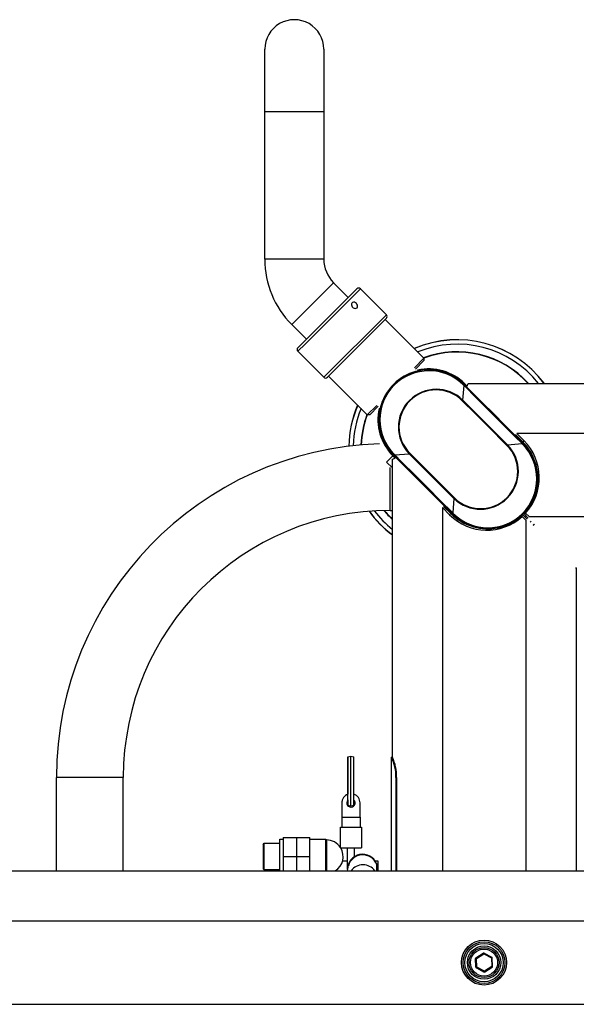
# Model space of a CAD drawing. Units: millimetres. Extents: x 29565 to 33334, y 23070 to 27995.
# Drawn here: x 30435 to 30768, y 27334 to 27924 of the extents above; entities that cross this region are included whole.
import ezdxf
from ezdxf.enums import TextEntityAlignment as Align

# ---------------------------------------------------------------- set-up
doc = ezdxf.new("R2010")
doc.units = ezdxf.units.MM
doc.styles.add('Annotative', font='arial.ttf')

# ---------------------------------------------------------------- blocks, each defined once
blk = doc.blocks.new('908H - Eight-Station')
for p, q in [((-438.05, 2241.64), (-438.05, 2367.53)), ((-402.65, 2367.53), (-402.65, 2241.64)), ((-402.65, 2330.03), (-438.05, 2330.03)), ((-402.65, 2241.64), (-438.05, 2241.64)), ((-396.85, 2227.64), (-421.88, 2202.61)), ((-396.85, 2227.64), (-388.03, 2218.82)), ((-382.87, 2223.99), (-418.22, 2188.63)), ((-413.84, 2190.9), (-380.75, 2223.99)), ((-380.75, 2223.99), (-365.19, 2208.43)), ((-365.19, 2208.43), (-402.67, 2170.95)), ((-413.06, 2193.79), (-421.88, 2202.61)), ((-400.55, 2170.95), (-365.19, 2206.31)), ((-365.9, 2205.6), (-342.65, 2182.36)), ((-418.22, 2186.51), (-413.84, 2190.9)), ((-402.67, 2170.95), (-418.22, 2186.51)), ((-342.65, 2182.36), (-348.37, 2176.64)), ((-347.82, 2175.78), (-342.65, 2180.94)), ((-342.65, 2182.36), (-342.65, 2180.94)), ((-376.6, 2148.42), (-399.84, 2171.66)), ((-346.48, 2175.24), (-346.37, 2174.76)), ((-319.38, 2157.29), (-318.67, 2165.96)), ((-319.04, 2166.32), (-318.67, 2165.96)), ((-318.61, 2166.62), (-318.56, 2166.68)), ((-318.26, 2166.26), (-318.61, 2166.62)), ((-318.52, 2166.71), (-283.17, 2131.36)), ((-316.88, 2165.78), (-318.17, 2167.06)), ((-316.8, 2165.62), (-316.09, 2167.33)), ((-316.19, 2167.33), (-68.47, 2167.33)), ((-370.88, 2154.13), (-376.6, 2148.42)), ((-375.18, 2148.42), (-370.02, 2153.58)), ((-375.18, 2148.42), (-376.6, 2148.42)), ((-368.99, 2152.13), (-369.48, 2152.24)), ((-287.8, 2136.62), (-283.51, 2132.33)), ((258.16, 2137.33), (-287.09, 2137.33)), ((-282.8, 2133.03), (-287.09, 2137.33)), ((-292.58, 2130.5), (-283.91, 2131.21)), ((-283.26, 2131.26), (-283.61, 2131.62)), ((-282.8, 2133.03), (-283.51, 2132.33)), ((-283.26, 2131.26), (-283.2, 2131.32)), ((-325.59, 2088.93), (-360.95, 2124.28)), ((-360.86, 2124.38), (-360.91, 2124.32)), ((-360.86, 2124.38), (-360.5, 2124.02)), ((-360.2, 2124.43), (-351.53, 2125.14)), ((-361.3, 2123.93), (-365.09, 2120.14)), ((-365.09, 2120.14), (-361.57, 2116.61)), ((-361.57, 2121.86), (-359.86, 2122.56)), ((-361.57, 1943.23), (-361.57, 2121.96)), ((-361.3, 2123.93), (-360.01, 2122.64)), ((-362.81, 2091.21), (-362.81, 2116.95)), ((-324.73, 2098.34), (-325.44, 2089.68)), ((-362.81, 2091.21), (-361.57, 2091.21)), ((-331.57, 2092.86), (-331.57, 1875.23)), ((-331.57, 2092.86), (-327.27, 2088.56)), ((-326.56, 2089.27), (-330.86, 2093.56)), ((-327.27, 2088.56), (-326.56, 2089.27)), ((-325.85, 2089.38), (-325.5, 2089.02)), ((-325.5, 2089.02), (-325.56, 2088.96)), ((-325.08, 2089.32), (-325.44, 2089.68)), ((-280.86, 2085.99), (-283.56, 2088.69)), ((-282.9, 2089.29), (-280.23, 2086.62)), ((-282.62, 2089.56), (-281.76, 2089.57)), ((-279.52, 2087.33), (-281.76, 2089.57)), ((-283.81, 2087.53), (-283.79, 2088.46)), ((-283.81, 2087.53), (-281.57, 2085.28)), ((-281.57, 2085.28), (-281.57, 1875.23)), ((250.59, 2087.33), (-279.52, 2087.33)), ((-251.86, 2056.99), (-251.57, 2056.28)), ((-251.57, 2056.28), (-251.57, 1875.23)), ((-388.23, 1943.48), (-386.43, 1943.93)), ((-386.43, 1943.93), (-384.63, 1943.48)), ((-361.57, 1943.23), (-362.07, 1943.23)), ((-362.07, 1875.23), (-362.07, 1943.23)), ((-522.81, 1931.21), (-562.81, 1931.21)), ((-562.81, 1875.23), (-562.81, 1931.21)), ((-522.81, 1875.23), (-522.81, 1931.21)), ((-359.5, 1931.23), (-359.04, 1931.23)), ((-359.5, 1931.23), (-359.5, 1875.23)), ((-359.04, 1931.23), (-359.04, 1875.23)), ((-391.93, 1915.93), (-391.92, 1915.93)), ((-391.93, 1915.93), (-391.93, 1901.43)), ((-391.92, 1915.93), (-391.92, 1907.43)), ((-386.43, 1913.93), (-388.23, 1914.38)), ((-384.63, 1914.38), (-386.43, 1913.93)), ((-380.92, 1907.43), (-380.92, 1915.93)), ((-391.92, 1907.43), (-391.91, 1907.43)), ((-391.91, 1907.43), (-391.91, 1901.43)), ((-391.91, 1907.43), (-380.91, 1907.43)), ((-380.91, 1907.43), (-380.91, 1901.43)), ((-392.66, 1901.43), (-380.16, 1901.43)), ((-392.66, 1888.93), (-392.66, 1901.43)), ((-380.16, 1901.43), (-380.16, 1888.93)), ((-429.07, 1875.23), (-429.07, 1894.23)), ((-429.07, 1894.23), (-427.07, 1894.23)), ((-427.07, 1895.23), (-411.07, 1895.23)), ((-427.07, 1895.23), (-427.07, 1875.23)), ((-419.07, 1895.23), (-419.07, 1875.23)), ((-411.07, 1875.23), (-411.07, 1895.23)), ((-411.07, 1894.23), (-401.67, 1894.23)), ((-401.67, 1894.23), (-401.67, 1875.23)), ((-401.67, 1894.23), (-401.07, 1893.73)), ((-439.07, 1890.98), (-438.32, 1891.73)), ((-439.07, 1890.98), (-439.07, 1876.48)), ((-438.32, 1875.73), (-438.32, 1891.73)), ((-438.32, 1891.73), (-429.07, 1891.73)), ((-401.07, 1893.73), (-401.07, 1875.23)), ((-392.66, 1888.93), (-380.16, 1888.93)), ((-388.41, 1876.43), (-388.41, 1888.93)), ((-384.41, 1888.93), (-384.41, 1883.5)), ((-427.07, 1883.73), (-411.07, 1883.73)), ((-438.32, 1875.73), (-439.07, 1876.48)), ((-391.38, 1881.23), (-388.41, 1881.23)), ((-372.08, 1881.23), (-370.35, 1881.23)), ((-371.11, 1879.56), (-371.11, 1875.6)), ((-371.1, 1879.19), (-371.1, 1875.23)), ((-370.35, 1881.23), (-370.35, 1875.23)), ((-1049.77, 1875.19), (416.45, 1875.23)), ((-429.07, 1875.73), (-438.32, 1875.73)), ((-388.32, 1875.23), (-388.4, 1876.06)), ((-1064.71, 1845.23), (431.38, 1845.23)), ((-311.54, 1823.05), (-307.16, 1825.84)), ((-311.27, 1822.63), (-306.89, 1825.42)), ((-306.89, 1825.42), (-307.16, 1825.84)), ((-306.89, 1825.42), (-306.66, 1825.86)), ((-306.89, 1825.42), (-302.28, 1823.02)), ((-306.66, 1825.86), (-302.05, 1823.46)), ((-302.28, 1823.02), (-302.05, 1823.46)), ((-311.77, 1822.61), (-311.27, 1822.63)), ((-311.55, 1817.42), (-311.77, 1822.61)), ((-311.55, 1817.42), (-311.05, 1817.44)), ((-311.54, 1823.05), (-311.27, 1822.63)), ((-311.28, 1817), (-311.05, 1817.44)), ((-311.05, 1817.44), (-311.27, 1822.63)), ((-306.44, 1815.04), (-311.05, 1817.44)), ((-302.06, 1817.83), (-306.44, 1815.04)), ((-306.17, 1814.61), (-301.79, 1817.4)), ((-302.28, 1823.02), (-301.78, 1823.04)), ((-302.28, 1823.02), (-302.06, 1817.83)), ((-302.06, 1817.83), (-301.56, 1817.85)), ((-302.06, 1817.83), (-301.79, 1817.4)), ((-301.56, 1817.85), (-301.78, 1823.04)), ((-311.28, 1817), (-306.67, 1814.59)), ((-306.67, 1814.59), (-306.44, 1815.04)), ((-306.17, 1814.61), (-306.44, 1815.04)), ((-1064.71, 1795.23), (431.38, 1795.23))]:
    blk.add_line(p, q)
at = {"flags": 128}
for points in [[(-383.16, 2215.21), (-383.71, 2215.64), (-384.32, 2215.91), (-384.92, 2215.97), (-385.45, 2215.81), (-385.86, 2215.46), (-386.09, 2214.95), (-386.13, 2214.34), (-385.95, 2213.7), (-385.58, 2213.11), (-385.06, 2212.63), (-384.45, 2212.33), (-383.81, 2212.23), (-383.23, 2212.34), (-382.76, 2212.64), (-382.48, 2213.09), (-382.4, 2213.66), (-382.53, 2214.27), (-382.86, 2214.87), (-383.16, 2215.21)], [(-318.67, 2165.96), (-318.67, 2165.96), (-311.22, 2158.49), (-303.76, 2151.01), (-295.97, 2143.22), (-288.18, 2135.45), (-283.91, 2131.21), (-283.91, 2131.21)], [(-283.61, 2131.62), (-287.86, 2135.86), (-295.61, 2143.6), (-303.38, 2151.37), (-310.82, 2158.82), (-318.26, 2166.26)], [(-319.75, 2156.94), (-311.96, 2149.18), (-304.18, 2141.41), (-292.94, 2130.13)], [(-292.58, 2130.5), (-292.58, 2130.5), (-303.85, 2141.75), (-311.62, 2149.52), (-319.38, 2157.29), (-319.38, 2157.29)], [(-283.91, 2131.21), (-283.91, 2131.21), (-283.56, 2130.84)], [(-360.2, 2124.43), (-360.2, 2124.43), (-360.56, 2124.8)], [(-360.5, 2124.02), (-356.26, 2119.78), (-348.5, 2112.04), (-340.74, 2104.27), (-333.29, 2096.82), (-325.85, 2089.38)], [(-325.44, 2089.68), (-325.44, 2089.68), (-332.89, 2097.15), (-340.36, 2104.63), (-348.15, 2112.42), (-355.94, 2120.19), (-360.2, 2124.43), (-360.2, 2124.43)], [(-351.53, 2125.14), (-351.53, 2125.14), (-340.26, 2113.89), (-332.49, 2106.12), (-324.73, 2098.34), (-324.73, 2098.34)], [(-324.37, 2098.7), (-332.15, 2106.46), (-339.93, 2114.23), (-351.18, 2125.51)], [(-388.23, 1914.38), (-388.23, 1914.56), (-388.22, 1915.09), (-388.21, 1915.97), (-388.21, 1917.16), (-388.2, 1918.64), (-388.2, 1920.38), (-388.19, 1922.33), (-388.19, 1924.43), (-388.19, 1926.65), (-388.19, 1928.93), (-388.19, 1931.21), (-388.19, 1933.43), (-388.19, 1935.54), (-388.2, 1937.48), (-388.2, 1939.22), (-388.21, 1940.7), (-388.21, 1941.9), (-388.22, 1942.77), (-388.23, 1943.3), (-388.23, 1943.48), (-388.24, 1943.3), (-388.25, 1942.77), (-388.25, 1941.9), (-388.26, 1940.7), (-388.27, 1939.22), (-388.27, 1937.48), (-388.27, 1935.54), (-388.28, 1933.43), (-388.28, 1931.21), (-388.28, 1928.93), (-388.28, 1926.65), (-388.28, 1924.43), (-388.27, 1922.33), (-388.27, 1921.11)], [(-388.23, 1916.18), (-388.23, 1916.36), (-388.22, 1916.91), (-388.21, 1917.8), (-388.21, 1919.01), (-388.2, 1920.51), (-388.2, 1922.25), (-388.2, 1924.18), (-388.19, 1926.24), (-388.19, 1928.39), (-388.19, 1930.55), (-388.19, 1932.66), (-388.2, 1934.67), (-388.2, 1936.51), (-388.2, 1938.14), (-388.21, 1939.49), (-388.22, 1940.55), (-388.22, 1941.27), (-388.23, 1941.63), (-388.24, 1941.63), (-388.24, 1941.27), (-388.25, 1940.55), (-388.26, 1939.49), (-388.26, 1938.14), (-388.27, 1936.51), (-388.27, 1934.67), (-388.27, 1932.66), (-388.27, 1930.55), (-388.27, 1928.39), (-388.27, 1926.24), (-388.27, 1924.18), (-388.27, 1922.25), (-388.27, 1921.12)], [(-386.43, 1913.93), (-386.43, 1914.11), (-386.42, 1914.63), (-386.41, 1915.49), (-386.41, 1916.66), (-386.4, 1918.12), (-386.39, 1919.84), (-386.39, 1921.77), (-386.39, 1923.86), (-386.39, 1926.08), (-386.39, 1928.36), (-386.39, 1930.65), (-386.39, 1932.91), (-386.39, 1935.07), (-386.39, 1937.08), (-386.4, 1938.91), (-386.4, 1940.5), (-386.41, 1941.82), (-386.42, 1942.84), (-386.42, 1943.54), (-386.43, 1943.89), (-386.43, 1943.93)], [(-384.63, 1914.38), (-384.63, 1914.56), (-384.62, 1915.09), (-384.61, 1915.97), (-384.61, 1917.16), (-384.6, 1918.64), (-384.6, 1920.38), (-384.59, 1922.33), (-384.59, 1924.43), (-384.59, 1926.65), (-384.59, 1928.93), (-384.59, 1931.21), (-384.59, 1933.43), (-384.59, 1935.54), (-384.6, 1937.48), (-384.6, 1939.22), (-384.61, 1940.7), (-384.61, 1941.9), (-384.62, 1942.77), (-384.63, 1943.3), (-384.63, 1943.48)], [(-388.21, 1917.67), (-388.73, 1916.89), (-388.92, 1915.93)]]:
    blk.add_lwpolyline(points, dxfattribs=at)
for radius in [13.5, 12.5, 11.5, 10, 9, 8.13]:
    blk.add_circle((-306.67, 1820.23), radius)
for centre, radius, start, end in [((-420.35, 2367.53), 17.7, 0, 180.00002), ((-382.85, 2241.64), 55.2, 180, 225), ((-382.85, 2241.64), 19.8, 180, 225), ((-381.81, 2222.93), 1.5, 45, 135), ((-366.25, 2207.37), 1.5, 315, 45), ((-322.76, 2128.53), 64.94, 36.69241, 113.30994), ((-322.76, 2128.53), 64.88, 36.7314, 113.28913), ((-322.76, 2128.53), 62.27, 38.54509, 112.32974), ((-417.16, 2187.57), 1.5, 135, 225), ((-322.76, 2128.53), 57.67, 42.2834, 110.40835), ((-322.76, 2128.53), 57.5, 42.43922, 110.33), ((-339.76, 2145.52), 29.87, 44.93056, 225.06944), ((-339.73, 2145.5), 29.36, 45.17202, 224.82824), ((-339.75, 2145.6), 29.89, 44.83361, 158.92968), ((-339.73, 2145.5), 30.5, 45, 102.76905), ((-401.61, 2172.01), 1.5, 225, 315), ((-318.23, 2165.62), 1.07, 111.1455, 139.21376), ((-317.79, 2165.19), 1.17, 113.64133, 138.84119), ((-335.26, 2141.02), 22.74, 45.7137, 224.28615), ((-335.39, 2141.15), 22.23, 45.26302, 224.73686), ((-322.76, 2128.53), 64.94, 156.69006, 179.00035), ((-322.76, 2128.53), 64.88, 156.71087, 178.99287), ((-340.09, 2145.37), 29.65, 158.26328, 225.30989), ((-307.28, 2144.5), 17.61, 133.41364, 135.06946), ((-322.76, 2128.53), 62.27, 157.67026, 178.66559), ((-322.76, 2128.53), 57.67, 159.59165, 178.10092), ((-322.76, 2128.53), 57.5, 159.67, 178.08015), ((-339.73, 2145.5), 30.5, 167.23095, 225), ((-362.81, 1931.21), 200, 91.88731, 180), ((-304.35, 2110.12), 29.87, 224.93056, 45.06944), ((-304.38, 2110.14), 29.36, 225.1718, 44.82803), ((-308.86, 2114.62), 22.74, 225.71396, 44.28596), ((-308.73, 2114.49), 22.23, 225.26326, 44.73667), ((-305.38, 2142.61), 17.62, 314.92912, 316.5848), ((-284.68, 2132.09), 1.17, 311.15888, 336.35862), ((-284.25, 2131.65), 1.07, 310.7882, 338.84131), ((-305.07, 2110.76), 30.5, 24.37085, 45), ((-304.02, 2110.27), 29.65, 338.26558, 45.31047), ((-305.07, 2110.76), 31.5, 317.7294, 45), ((-359.86, 2123.99), 1.07, 130.7908, 158.82377), ((-359.43, 2123.55), 1.17, 131.15868, 156.35881), ((-338.73, 2113.03), 17.62, 134.92862, 136.58428), ((-304.36, 2110.03), 29.89, 224.83343, 338.93313), ((-336.84, 2111.14), 17.62, 313.41417, 315.06972), ((-362.81, 1931.21), 160, 90, 180), ((-322.76, 2128.53), 64.94, 215.62155, 233.30759), ((-322.76, 2128.53), 64.88, 215.65307, 233.2686), ((-322.76, 2128.53), 62.27, 217.14635, 231.45491), ((-322.76, 2128.53), 57.67, 220.37743, 227.7166), ((-322.76, 2128.53), 57.5, 220.51627, 227.56078), ((-305, 2110.84), 30.5, 225, 254.10238), ((-326.32, 2090.45), 1.17, 293.64125, 318.84118), ((-325.89, 2090.02), 1.07, 291.17869, 319.20885), ((-305, 2110.84), 31.5, 225, 312.2706), ((-322.76, 2128.53), 57.5, 314.55561, 315.44439), ((-322.76, 2128.53), 57.67, 314.55693, 315.44307), ((-322.76, 2128.53), 62.27, 314.58964, 315.41036), ((-322.76, 2128.53), 64.88, 314.60615, 315.39385), ((-322.76, 2128.53), 64.94, 314.60651, 315.39349), ((-386.26, 1931.78), 26.77, 358.82487, 25.32372), ((-387.33, 1931.54), 28.29, 359.36938, 24.40518), ((-386.43, 1915.93), 5.5, 109.461, 180.00008), ((-386.42, 1915.93), 5.5, 108.88077, 180.00009), ((-386.42, 1915.93), 2.5, 179.99999, 43.37083), ((-239.91, 1917.35), 148.35, 179.89449, 181.14617), ((-343.46, 1917.49), 44.79, 179.82091, 181.67833), ((-386.43, 1915.93), 2.5, 270.00026, 42.96301), ((-386.42, 1915.93), 5.5, 359.9999, 71.38827), ((-401.07, 1883.73), 10, 32.80551, 90), ((-401.07, 1883.73), 10, 301.78833, 31.35109), ((-379.42, 1876.18), 8.97, 22.13483, 180.75216), ((-379.37, 1875.88), 8.91, 21.81138, 164.56596), ((-379.2, 1869.97), 8.84, 36.49456, 143.50544), ((-306.89, 1825.42), 0.5, 62.461, 122.461), ((-302.28, 1823.02), 0.5, 2.461, 62.461), ((-311.27, 1822.63), 0.5, 122.461, 182.461), ((-311.05, 1817.44), 0.5, 182.461, 242.461), ((-302.06, 1817.83), 0.5, 302.461, 2.461), ((-306.44, 1815.04), 0.5, 242.461, 302.461)]:
    blk.add_arc(centre, radius, start, end)
at = {"extrusion": (0, 0, -1)}
for centre, start_param, end_param in [((-299.28, 2150.59), 1.474494, 1.667099), ((-344.83, 2105.04), 4.616086, 4.808692)]:
    blk.add_ellipse(centre, major_axis=(183.85, -183.85), ratio=0.008727, start_param=start_param, end_param=end_param, dxfattribs=at)
at = {"style": 'Annotative'}
blk.add_attdef('908H', text='', height=100, dxfattribs=at).set_placement((542.23, -46.15), align=Align.MIDDLE_CENTER)

msp = doc.modelspace()

# ---------------------------------------------------------------- block references
msp.add_blockref('908H - Eight-Station', (31019.49, 25538.66))

doc.saveas('drawing.dxf')
